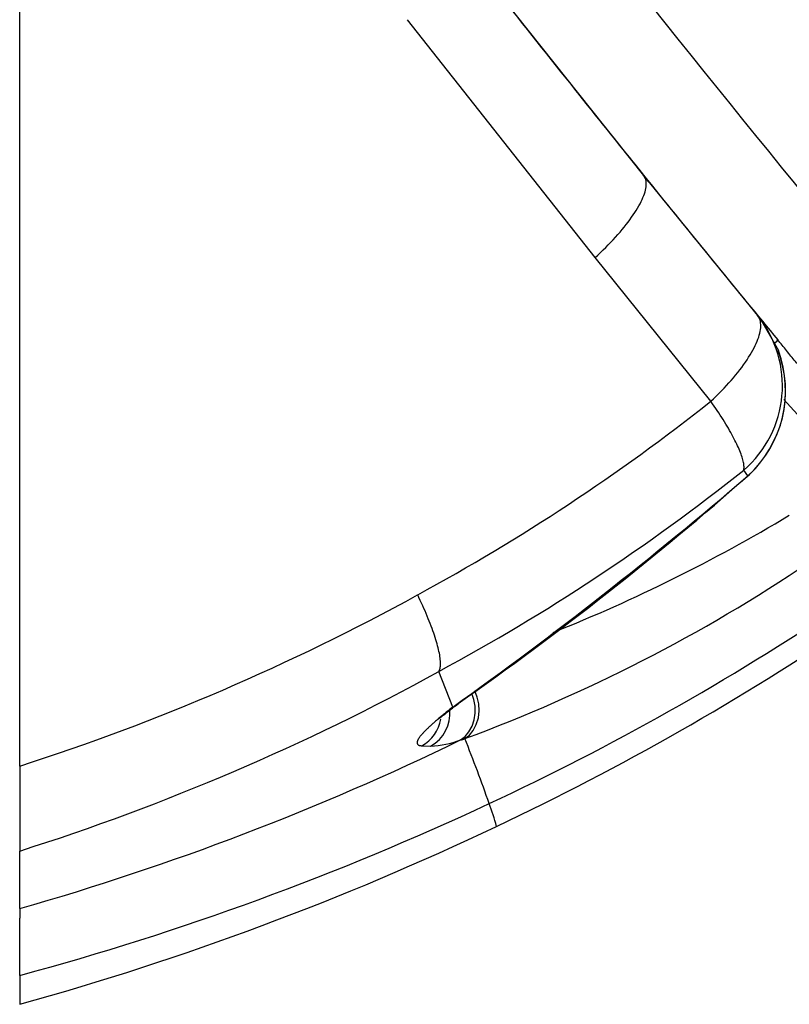
# Model space of a CAD drawing. Units: millimetres. Extents: x 5 to 1169, y 20 to 821.
# Drawn here: x 425 to 445, y 136 to 162 of the extents above; entities that cross this region are included whole.
import ezdxf

# ---------------------------------------------------------------- set-up
doc = ezdxf.new("R2010")
doc.units = ezdxf.units.MM
doc.layers.add('ADMI140828010STB', color=7, linetype='Continuous')

# ---------------------------------------------------------------- blocks, each defined once
blk = doc.blocks.new('SE311')
at = {"layer": 'ADMI140828010STB', "color": 7, "linetype": 'Continuous'}
for p, q in [((0, 10.358), (0.353, 9.909)), ((0.353, 9.909), (0.705, 9.461)), ((0.705, 9.461), (1.057, 9.016)), ((1.057, 9.016), (1.408, 8.571)), ((1.408, 8.571), (1.759, 8.128)), ((1.759, 8.128), (2.109, 7.687)), ((2.109, 7.687), (2.459, 7.247)), ((2.459, 7.247), (2.808, 6.809)), ((2.808, 6.809), (3.156, 6.372)), ((3.156, 6.372), (3.504, 5.937)), ((3.504, 5.937), (3.851, 5.503)), ((3.851, 5.503), (4.198, 5.07)), ((4.198, 5.07), (4.545, 4.64)), ((4.545, 4.64), (4.89, 4.21)), ((4.89, 4.21), (5.235, 3.782)), ((5.235, 3.782), (5.58, 3.356)), ((5.58, 3.356), (5.924, 2.931)), ((5.924, 2.931), (6.268, 2.508)), ((6.268, 2.508), (6.611, 2.086)), ((6.611, 2.086), (6.953, 1.666)), ((6.953, 1.666), (7.295, 1.247)), ((7.295, 1.247), (7.636, 0.83)), ((7.636, 0.83), (7.977, 0.414)), ((7.977, 0.414), (8.318, 0))]:
    blk.add_line(p, q, dxfattribs=at)
blk = doc.blocks.new('SE310')
at = {"layer": 'ADMI140828010STB', "color": 7}
blk.add_blockref('SE311', (0, 0), dxfattribs=at)
blk = doc.blocks.new('SE317')
at = {"layer": 'ADMI140828010STB', "color": 7, "linetype": 'Continuous'}
for p, q in [((0, 0), (0.063, 0.062)), ((0.063, 0.062), (0.081, 0.087))]:
    blk.add_line(p, q, dxfattribs=at)
blk = doc.blocks.new('SE316')
at = {"layer": 'ADMI140828010STB', "color": 7}
blk.add_blockref('SE317', (0, 0), dxfattribs=at)
blk = doc.blocks.new('SE321')
at = {"layer": 'ADMI140828010STB', "color": 7, "linetype": 'Continuous'}
for p, q in [((0.03, 1.69), (0, 1.726)), ((0.059, 1.654), (0.03, 1.69)), ((0.089, 1.618), (0.059, 1.654)), ((0.119, 1.582), (0.089, 1.618)), ((0.148, 1.545), (0.119, 1.582)), ((0.178, 1.509), (0.148, 1.545)), ((0.208, 1.473), (0.178, 1.509)), ((0.237, 1.437), (0.208, 1.473)), ((0.267, 1.401), (0.237, 1.437)), ((0.297, 1.365), (0.267, 1.401)), ((0.327, 1.329), (0.297, 1.365)), ((0.356, 1.293), (0.327, 1.329)), ((0.386, 1.257), (0.356, 1.293)), ((0.416, 1.221), (0.386, 1.257)), ((0.445, 1.185), (0.416, 1.221)), ((0.475, 1.149), (0.445, 1.185)), ((0.505, 1.113), (0.475, 1.149)), ((0.535, 1.077), (0.505, 1.113)), ((0.564, 1.041), (0.535, 1.077)), ((0.594, 1.005), (0.564, 1.041)), ((0.624, 0.969), (0.594, 1.005)), ((0.654, 0.933), (0.624, 0.969)), ((0.683, 0.897), (0.654, 0.933)), ((0.713, 0.861), (0.683, 0.897)), ((0.743, 0.825), (0.713, 0.861)), ((0.773, 0.789), (0.743, 0.825)), ((0.802, 0.753), (0.773, 0.789)), ((0.832, 0.717), (0.802, 0.753)), ((0.862, 0.681), (0.832, 0.717)), ((0.892, 0.645), (0.862, 0.681)), ((0.921, 0.609), (0.892, 0.645)), ((0.951, 0.573), (0.921, 0.609)), ((0.981, 0.537), (0.951, 0.573)), ((1.011, 0.501), (0.981, 0.537)), ((1.04, 0.466), (1.011, 0.501)), ((1.07, 0.43), (1.04, 0.466)), ((1.1, 0.394), (1.07, 0.43)), ((1.13, 0.358), (1.1, 0.394)), ((1.159, 0.322), (1.13, 0.358)), ((1.189, 0.286), (1.159, 0.322)), ((1.219, 0.25), (1.189, 0.286)), ((1.248, 0.214), (1.219, 0.25)), ((1.278, 0.179), (1.248, 0.214)), ((1.308, 0.143), (1.278, 0.179)), ((1.338, 0.107), (1.308, 0.143)), ((1.367, 0.071), (1.338, 0.107)), ((1.397, 0.036), (1.367, 0.071)), ((1.427, 0), (1.397, 0.036))]:
    blk.add_line(p, q, dxfattribs=at)
blk = doc.blocks.new('SE320')
at = {"layer": 'ADMI140828010STB', "color": 7}
blk.add_blockref('SE321', (0, 0), dxfattribs=at)
blk = doc.blocks.new('SE325')
at = {"layer": 'ADMI140828010STB', "color": 7, "linetype": 'Continuous'}
for p, q in [((0.329, 1.11), (0.265, 1.274)), ((0.369, 0.929), (0.329, 1.11)), ((0.38, 0.739), (0.369, 0.929)), ((0.304, 0.374), (0.358, 0.551)), ((0.358, 0.551), (0.38, 0.739)), ((0.221, 0.22), (0.304, 0.374)), ((0, 0), (0.118, 0.094)), ((0.118, 0.094), (0.221, 0.22))]:
    blk.add_line(p, q, dxfattribs=at)
blk = doc.blocks.new('SE324')
at = {"layer": 'ADMI140828010STB', "color": 7}
blk.add_blockref('SE325', (0, 0), dxfattribs=at)
blk = doc.blocks.new('SE327')
at = {"layer": 'ADMI140828010STB', "color": 7, "linetype": 'Continuous'}
for p, q in [((0.353, 1.084), (0.296, 1.247)), ((0.387, 0.906), (0.353, 1.084)), ((0.392, 0.72), (0.387, 0.906)), ((0.307, 0.366), (0.365, 0.537)), ((0.365, 0.537), (0.392, 0.72)), ((0.223, 0.216), (0.307, 0.366)), ((0, 0), (0.118, 0.093)), ((0.118, 0.093), (0.223, 0.216))]:
    blk.add_line(p, q, dxfattribs=at)
blk = doc.blocks.new('SE326')
at = {"layer": 'ADMI140828010STB', "color": 7}
blk.add_blockref('SE327', (0, 0), dxfattribs=at)
blk = doc.blocks.new('SE329')
at = {"layer": 'ADMI140828010STB', "color": 7, "linetype": 'Continuous'}
for p, q in [((0, 0), (0.002, 0.001)), ((0.002, 0.001), (0.004, 0.001)), ((0.004, 0.001), (0.006, 0.002)), ((0.006, 0.002), (0.008, 0.003)), ((0.008, 0.003), (0.01, 0.003)), ((0.01, 0.003), (0.012, 0.004)), ((0.012, 0.004), (0.014, 0.004)), ((0.014, 0.004), (0.016, 0.005)), ((0.016, 0.005), (0.018, 0.006)), ((0.018, 0.006), (0.02, 0.006)), ((0.02, 0.006), (0.022, 0.007)), ((0.022, 0.007), (0.024, 0.008)), ((0.024, 0.008), (0.026, 0.008)), ((0.026, 0.008), (0.028, 0.009)), ((0.028, 0.009), (0.031, 0.01)), ((0.031, 0.01), (0.033, 0.01)), ((0.033, 0.01), (0.035, 0.011)), ((0.035, 0.011), (0.037, 0.012)), ((0.037, 0.012), (0.039, 0.012)), ((0.039, 0.012), (0.041, 0.013)), ((0.041, 0.013), (0.043, 0.014)), ((0.043, 0.014), (0.045, 0.014)), ((0.045, 0.014), (0.047, 0.015)), ((0.047, 0.015), (0.049, 0.015)), ((0.049, 0.015), (0.051, 0.016)), ((0.051, 0.016), (0.053, 0.017)), ((0.053, 0.017), (0.055, 0.017)), ((0.055, 0.017), (0.057, 0.018)), ((0.057, 0.018), (0.059, 0.019)), ((0.059, 0.019), (0.061, 0.019)), ((0.061, 0.019), (0.063, 0.02)), ((0.063, 0.02), (0.066, 0.021)), ((0.066, 0.021), (0.068, 0.021)), ((0.068, 0.021), (0.07, 0.022)), ((0.07, 0.022), (0.072, 0.023)), ((0.072, 0.023), (0.074, 0.023)), ((0.074, 0.023), (0.076, 0.024)), ((0.076, 0.024), (0.078, 0.025)), ((0.078, 0.025), (0.08, 0.025)), ((0.08, 0.025), (0.082, 0.026)), ((0.082, 0.026), (0.084, 0.027)), ((0.084, 0.027), (0.086, 0.028)), ((0.086, 0.028), (0.088, 0.028)), ((0.088, 0.028), (0.09, 0.029)), ((0.09, 0.029), (0.093, 0.03)), ((0.093, 0.03), (0.095, 0.03)), ((0.095, 0.03), (0.097, 0.031)), ((0.097, 0.031), (0.099, 0.032)), ((0.099, 0.032), (0.101, 0.032)), ((0.101, 0.032), (0.103, 0.033)), ((0.103, 0.033), (0.105, 0.034)), ((0.105, 0.034), (0.107, 0.034)), ((0.107, 0.034), (0.109, 0.035)), ((0.109, 0.035), (0.111, 0.036)), ((0.111, 0.036), (0.114, 0.036)), ((0.114, 0.036), (0.116, 0.037))]:
    blk.add_line(p, q, dxfattribs=at)
blk = doc.blocks.new('SE328')
at = {"layer": 'ADMI140828010STB', "color": 7}
blk.add_blockref('SE329', (0, 0), dxfattribs=at)
blk = doc.blocks.new('SE331')
at = {"layer": 'ADMI140828010STB', "color": 7, "linetype": 'Continuous'}
for p, q in [((0, 0), (0.027, 0.01)), ((0.027, 0.01), (0.042, 0.034))]:
    blk.add_line(p, q, dxfattribs=at)
blk = doc.blocks.new('SE330')
at = {"layer": 'ADMI140828010STB', "color": 7}
blk.add_blockref('SE331', (0, 0), dxfattribs=at)
blk = doc.blocks.new('SE333')
at = {"layer": 'ADMI140828010STB', "color": 7, "linetype": 'Continuous'}
for p, q in [((0, 0), (0.079, 0.043)), ((0.079, 0.043), (0.151, 0.097))]:
    blk.add_line(p, q, dxfattribs=at)
blk = doc.blocks.new('SE332')
at = {"layer": 'ADMI140828010STB', "color": 7}
blk.add_blockref('SE333', (0, 0), dxfattribs=at)
blk = doc.blocks.new('SE335')
at = {"layer": 'ADMI140828010STB', "color": 7, "linetype": 'Continuous'}
for p, q in [((0.661, 0.802), (0.639, 0.784)), ((0.684, 0.821), (0.661, 0.802)), ((0.707, 0.84), (0.684, 0.821)), ((0.73, 0.859), (0.707, 0.84)), ((0.754, 0.878), (0.73, 0.859)), ((0.778, 0.898), (0.754, 0.878)), ((0.802, 0.917), (0.778, 0.898)), ((0.827, 0.937), (0.802, 0.917)), ((0.852, 0.957), (0.827, 0.937)), ((0.877, 0.977), (0.852, 0.957)), ((0.902, 0.997), (0.877, 0.977)), ((0.927, 1.018), (0.902, 0.997)), ((0.953, 1.038), (0.927, 1.018)), ((0.347, 0.529), (0.33, 0.513)), ((0.364, 0.544), (0.347, 0.529)), ((0.382, 0.56), (0.364, 0.544)), ((0.4, 0.576), (0.382, 0.56)), ((0.418, 0.593), (0.4, 0.576)), ((0.436, 0.609), (0.418, 0.593)), ((0.455, 0.626), (0.436, 0.609)), ((0.474, 0.643), (0.455, 0.626)), ((0.494, 0.66), (0.474, 0.643)), ((0.514, 0.677), (0.494, 0.66)), ((0.534, 0.694), (0.514, 0.677)), ((0.554, 0.712), (0.534, 0.694)), ((0.575, 0.729), (0.554, 0.712)), ((0.596, 0.747), (0.575, 0.729)), ((0.617, 0.765), (0.596, 0.747)), ((0.639, 0.784), (0.617, 0.765)), ((0.093, 0.266), (0.084, 0.254)), ((0.103, 0.278), (0.093, 0.266)), ((0.113, 0.29), (0.103, 0.278)), ((0.124, 0.303), (0.113, 0.29)), ((0.134, 0.315), (0.124, 0.303)), ((0.146, 0.328), (0.134, 0.315)), ((0.157, 0.341), (0.146, 0.328)), ((0.169, 0.354), (0.157, 0.341)), ((0.182, 0.367), (0.169, 0.354)), ((0.195, 0.381), (0.182, 0.367)), ((0.208, 0.395), (0.195, 0.381)), ((0.222, 0.409), (0.208, 0.395)), ((0.237, 0.423), (0.222, 0.409)), ((0.251, 0.438), (0.237, 0.423)), ((0.266, 0.452), (0.251, 0.438)), ((0.282, 0.467), (0.266, 0.452)), ((0.298, 0.482), (0.282, 0.467)), ((0.314, 0.498), (0.298, 0.482)), ((0.33, 0.513), (0.314, 0.498)), ((0.001, 0.1), (0, 0.093)), ((0, 0.093), (0, 0.086)), ((0, 0.086), (0, 0.079)), ((0, 0.079), (0.001, 0.072)), ((0.002, 0.108), (0.001, 0.1)), ((0.001, 0.072), (0.002, 0.066)), ((0.004, 0.116), (0.002, 0.108)), ((0.002, 0.066), (0.003, 0.059)), ((0.003, 0.059), (0.005, 0.053)), ((0.006, 0.124), (0.004, 0.116)), ((0.005, 0.053), (0.007, 0.048)), ((0.009, 0.132), (0.006, 0.124)), ((0.007, 0.048), (0.011, 0.042)), ((0.012, 0.141), (0.009, 0.132)), ((0.011, 0.042), (0.014, 0.037)), ((0.016, 0.15), (0.012, 0.141)), ((0.014, 0.037), (0.018, 0.032)), ((0.02, 0.159), (0.016, 0.15)), ((0.018, 0.032), (0.023, 0.028)), ((0.025, 0.169), (0.02, 0.159)), ((0.023, 0.028), (0.029, 0.024)), ((0.031, 0.178), (0.025, 0.169)), ((0.029, 0.024), (0.035, 0.02)), ((0.037, 0.188), (0.031, 0.178)), ((0.035, 0.02), (0.042, 0.017)), ((0.043, 0.199), (0.037, 0.188)), ((0.042, 0.017), (0.05, 0.014)), ((0.05, 0.209), (0.043, 0.199)), ((0.058, 0.22), (0.05, 0.209)), ((0.05, 0.014), (0.058, 0.011)), ((0.066, 0.231), (0.058, 0.22)), ((0.058, 0.011), (0.067, 0.009)), ((0.075, 0.243), (0.066, 0.231)), ((0.067, 0.009), (0.076, 0.007)), ((0.084, 0.254), (0.075, 0.243)), ((0.076, 0.007), (0.086, 0.005)), ((0.086, 0.005), (0.097, 0.004)), ((0.097, 0.004), (0.107, 0.003)), ((0.107, 0.003), (0.118, 0.001)), ((0.118, 0.001), (0.129, 0))]:
    blk.add_line(p, q, dxfattribs=at)
blk = doc.blocks.new('SE334')
at = {"layer": 'ADMI140828010STB', "color": 7}
blk.add_blockref('SE335', (0, 0), dxfattribs=at)
blk = doc.blocks.new('SE337')
at = {"layer": 'ADMI140828010STB', "color": 7, "linetype": 'Continuous'}
for p, q in [((0.044, 1.781), (0, 1.844)), ((0.088, 1.718), (0.044, 1.781)), ((0.13, 1.656), (0.088, 1.718)), ((0.172, 1.594), (0.13, 1.656)), ((0.212, 1.533), (0.172, 1.594)), ((0.252, 1.472), (0.212, 1.533)), ((0.291, 1.412), (0.252, 1.472)), ((0.329, 1.353), (0.291, 1.412)), ((0.366, 1.294), (0.329, 1.353)), ((0.401, 1.235), (0.366, 1.294)), ((0.436, 1.178), (0.401, 1.235)), ((0.469, 1.121), (0.436, 1.178)), ((0.502, 1.065), (0.469, 1.121)), ((0.533, 1.01), (0.502, 1.065)), ((0.563, 0.956), (0.533, 1.01)), ((0.592, 0.903), (0.563, 0.956)), ((0.619, 0.851), (0.592, 0.903)), ((0.646, 0.799), (0.619, 0.851)), ((0.671, 0.749), (0.646, 0.799)), ((0.695, 0.7), (0.671, 0.749)), ((0.717, 0.652), (0.695, 0.7)), ((0.738, 0.606), (0.717, 0.652)), ((0.758, 0.56), (0.738, 0.606)), ((0.777, 0.516), (0.758, 0.56)), ((0.794, 0.473), (0.777, 0.516)), ((0.809, 0.431), (0.794, 0.473)), ((0.824, 0.391), (0.809, 0.431)), ((0.837, 0.352), (0.824, 0.391)), ((0.848, 0.314), (0.837, 0.352)), ((0.859, 0.278), (0.848, 0.314)), ((0.867, 0.243), (0.859, 0.278)), ((0.875, 0.21), (0.867, 0.243)), ((0.88, 0.178), (0.875, 0.21)), ((0.885, 0.148), (0.88, 0.178)), ((0.881, 0), (0.885, 0.021)), ((0.888, 0.12), (0.885, 0.148)), ((0.885, 0.021), (0.888, 0.043)), ((0.889, 0.092), (0.888, 0.12)), ((0.888, 0.043), (0.889, 0.067)), ((0.889, 0.067), (0.889, 0.092))]:
    blk.add_line(p, q, dxfattribs=at)
blk = doc.blocks.new('SE336')
at = {"layer": 'ADMI140828010STB', "color": 7}
blk.add_blockref('SE337', (0, 0), dxfattribs=at)
blk = doc.blocks.new('SE339')
at = {"layer": 'ADMI140828010STB', "color": 7, "linetype": 'Continuous'}
for p, q in [((0.035, 1.977), (0, 2.05)), ((0.07, 1.904), (0.035, 1.977)), ((0.103, 1.832), (0.07, 1.904)), ((0.136, 1.76), (0.103, 1.832)), ((0.168, 1.689), (0.136, 1.76)), ((0.198, 1.619), (0.168, 1.689)), ((0.228, 1.549), (0.198, 1.619)), ((0.257, 1.481), (0.228, 1.549)), ((0.285, 1.413), (0.257, 1.481)), ((0.312, 1.346), (0.285, 1.413)), ((0.338, 1.28), (0.312, 1.346)), ((0.363, 1.215), (0.338, 1.28)), ((0.386, 1.151), (0.363, 1.215)), ((0.409, 1.089), (0.386, 1.151)), ((0.43, 1.027), (0.409, 1.089)), ((0.451, 0.967), (0.43, 1.027)), ((0.47, 0.908), (0.451, 0.967)), ((0.488, 0.85), (0.47, 0.908)), ((0.505, 0.794), (0.488, 0.85)), ((0.521, 0.739), (0.505, 0.794)), ((0.535, 0.686), (0.521, 0.739)), ((0.548, 0.634), (0.535, 0.686)), ((0.56, 0.584), (0.548, 0.634)), ((0.571, 0.535), (0.56, 0.584)), ((0.58, 0.488), (0.571, 0.535)), ((0.589, 0.442), (0.58, 0.488)), ((0.596, 0.399), (0.589, 0.442)), ((0.601, 0.357), (0.596, 0.399)), ((0.606, 0.316), (0.601, 0.357)), ((0.609, 0.278), (0.606, 0.316)), ((0.611, 0.242), (0.609, 0.278)), ((0.57, 0), (0.579, 0.019)), ((0.579, 0.019), (0.588, 0.04)), ((0.588, 0.04), (0.595, 0.063)), ((0.595, 0.063), (0.601, 0.087)), ((0.601, 0.087), (0.605, 0.114)), ((0.605, 0.114), (0.609, 0.143)), ((0.609, 0.143), (0.611, 0.174)), ((0.611, 0.207), (0.611, 0.242)), ((0.611, 0.174), (0.611, 0.207))]:
    blk.add_line(p, q, dxfattribs=at)
blk = doc.blocks.new('SE338')
at = {"layer": 'ADMI140828010STB', "color": 7}
blk.add_blockref('SE339', (0, 0), dxfattribs=at)
blk = doc.blocks.new('SE351')
at = {"layer": 'ADMI140828010STB', "color": 7, "linetype": 'Continuous'}
for p, q in [((1.319, 2.177), (1.3, 2.203)), ((1.334, 2.149), (1.319, 2.177)), ((1.347, 2.119), (1.334, 2.149)), ((1.357, 2.087), (1.347, 2.119)), ((1.348, 1.808), (1.358, 1.854)), ((1.364, 2.053), (1.357, 2.087)), ((1.358, 1.854), (1.365, 1.897)), ((1.369, 2.017), (1.364, 2.053)), ((1.365, 1.897), (1.369, 1.939)), ((1.37, 1.979), (1.369, 2.017)), ((1.369, 1.939), (1.37, 1.979)), ((1.259, 1.556), (1.282, 1.609)), ((1.282, 1.609), (1.303, 1.661)), ((1.303, 1.661), (1.321, 1.712)), ((1.321, 1.712), (1.336, 1.761)), ((1.336, 1.761), (1.348, 1.808)), ((1.102, 1.267), (1.139, 1.327)), ((1.139, 1.327), (1.173, 1.386)), ((1.173, 1.386), (1.204, 1.444)), ((1.204, 1.444), (1.233, 1.501)), ((1.233, 1.501), (1.259, 1.556)), ((0.932, 1.016), (0.978, 1.08)), ((0.978, 1.08), (1.022, 1.144)), ((1.022, 1.144), (1.063, 1.206)), ((1.063, 1.206), (1.102, 1.267)), ((0.725, 0.752), (0.78, 0.819)), ((0.78, 0.819), (0.833, 0.886)), ((0.833, 0.886), (0.884, 0.951)), ((0.884, 0.951), (0.932, 1.016)), ((0.485, 0.48), (0.548, 0.549)), ((0.548, 0.549), (0.609, 0.617)), ((0.609, 0.617), (0.668, 0.685)), ((0.668, 0.685), (0.725, 0.752)), ((0.217, 0.205), (0.286, 0.274)), ((0.286, 0.274), (0.354, 0.343)), ((0.354, 0.343), (0.421, 0.412)), ((0.421, 0.412), (0.485, 0.48)), ((0, 0), (0.074, 0.068)), ((0.074, 0.068), (0.146, 0.137)), ((0.146, 0.137), (0.217, 0.205))]:
    blk.add_line(p, q, dxfattribs=at)
blk = doc.blocks.new('SE350')
at = {"layer": 'ADMI140828010STB', "color": 7}
blk.add_blockref('SE351', (0, 0), dxfattribs=at)
blk = doc.blocks.new('SE353')
at = {"layer": 'ADMI140828010STB', "color": 7, "linetype": 'Continuous'}
for p, q in [((1.273, 2.267), (1.253, 2.295)), ((1.291, 2.237), (1.273, 2.267)), ((1.305, 2.205), (1.291, 2.237)), ((1.317, 2.17), (1.305, 2.205)), ((1.327, 2.134), (1.317, 2.17)), ((1.333, 2.095), (1.327, 2.134)), ((1.311, 1.824), (1.322, 1.873)), ((1.322, 1.873), (1.33, 1.922)), ((1.33, 1.922), (1.335, 1.968)), ((1.336, 2.055), (1.333, 2.095)), ((1.335, 1.968), (1.337, 2.012)), ((1.337, 2.012), (1.336, 2.055)), ((1.216, 1.55), (1.24, 1.608)), ((1.24, 1.608), (1.262, 1.664)), ((1.262, 1.664), (1.281, 1.719)), ((1.281, 1.719), (1.298, 1.772)), ((1.298, 1.772), (1.311, 1.824)), ((1.09, 1.307), (1.126, 1.369)), ((1.126, 1.369), (1.158, 1.431)), ((1.158, 1.431), (1.188, 1.491)), ((1.188, 1.491), (1.216, 1.55)), ((0.924, 1.046), (0.97, 1.112)), ((0.97, 1.112), (1.012, 1.178)), ((1.012, 1.178), (1.053, 1.243)), ((1.053, 1.243), (1.09, 1.307)), ((0.721, 0.772), (0.775, 0.842)), ((0.775, 0.842), (0.827, 0.91)), ((0.827, 0.91), (0.877, 0.978)), ((0.877, 0.978), (0.924, 1.046)), ((0.483, 0.492), (0.546, 0.562)), ((0.546, 0.562), (0.606, 0.633)), ((0.606, 0.633), (0.664, 0.703)), ((0.664, 0.703), (0.721, 0.772)), ((0.216, 0.21), (0.286, 0.28)), ((0.286, 0.28), (0.353, 0.351)), ((0.353, 0.351), (0.419, 0.421)), ((0.419, 0.421), (0.483, 0.492)), ((0, 0), (0.074, 0.07)), ((0.074, 0.07), (0.146, 0.139)), ((0.146, 0.139), (0.216, 0.21))]:
    blk.add_line(p, q, dxfattribs=at)
blk = doc.blocks.new('SE352')
at = {"layer": 'ADMI140828010STB', "color": 7}
blk.add_blockref('SE353', (0, 0), dxfattribs=at)
blk = doc.blocks.new('SE355')
at = {"layer": 'ADMI140828010STB', "color": 7, "linetype": 'Continuous'}
for p, q in [((0, 19.851), (0, 21.092)), ((0, 18.61), (0, 19.851)), ((0, 17.37), (0, 18.61)), ((0, 16.129), (0, 17.37)), ((0, 14.888), (0, 16.129)), ((0, 13.648), (0, 14.888)), ((0, 12.407), (0, 13.648)), ((0, 11.166), (0, 12.407)), ((0, 9.926), (0, 11.166)), ((0, 8.685), (0, 9.926)), ((0, 7.444), (0, 8.685)), ((0, 6.203), (0, 7.444)), ((0, 4.963), (0, 6.203)), ((0, 3.722), (0, 4.963)), ((0, 2.481), (0, 3.722)), ((0, 1.241), (0, 2.481)), ((0, 0), (0, 1.241))]:
    blk.add_line(p, q, dxfattribs=at)
blk = doc.blocks.new('SE354')
at = {"layer": 'ADMI140828010STB', "color": 7}
blk.add_blockref('SE355', (0, 0), dxfattribs=at)
blk = doc.blocks.new('SE435')
at = {"layer": 'ADMI140828010STB', "color": 7, "linetype": 'Continuous'}
for p, q in [((0.341, 0.26), (0.362, 0.276)), ((0.362, 0.276), (0.382, 0.292)), ((0.382, 0.292), (0.403, 0.309)), ((0.403, 0.309), (0.425, 0.326)), ((0.425, 0.326), (0.447, 0.343)), ((0.447, 0.343), (0.469, 0.361)), ((0.469, 0.361), (0.492, 0.379)), ((0.492, 0.379), (0.515, 0.398)), ((0.515, 0.398), (0.539, 0.417)), ((0, 0), (0.009, 0.006)), ((0.009, 0.006), (0.019, 0.013)), ((0.019, 0.013), (0.03, 0.02)), ((0.03, 0.02), (0.041, 0.028)), ((0.041, 0.028), (0.052, 0.036)), ((0.052, 0.036), (0.064, 0.045)), ((0.064, 0.045), (0.077, 0.055)), ((0.077, 0.055), (0.09, 0.065)), ((0.09, 0.065), (0.104, 0.075)), ((0.104, 0.075), (0.118, 0.085)), ((0.118, 0.085), (0.132, 0.097)), ((0.132, 0.097), (0.147, 0.108)), ((0.147, 0.108), (0.163, 0.12)), ((0.163, 0.12), (0.178, 0.132)), ((0.178, 0.132), (0.195, 0.145)), ((0.195, 0.145), (0.212, 0.158)), ((0.212, 0.158), (0.229, 0.171)), ((0.229, 0.171), (0.246, 0.185)), ((0.246, 0.185), (0.265, 0.199)), ((0.265, 0.199), (0.283, 0.214)), ((0.283, 0.214), (0.302, 0.229)), ((0.302, 0.229), (0.321, 0.244)), ((0.321, 0.244), (0.341, 0.26))]:
    blk.add_line(p, q, dxfattribs=at)
blk = doc.blocks.new('SE434')
at = {"layer": 'ADMI140828010STB', "color": 7}
blk.add_blockref('SE435', (0, 0), dxfattribs=at)

msp = doc.modelspace()

# ---------------------------------------------------------------- linework, layer by layer
at = {"layer": 'ADMI140828010STB', "color": 7, "linetype": 'Continuous'}
for p, q in [((436.311, 164.279), (441.257, 158.06)), ((439.957, 155.858), (434.932, 162.23)), ((439.36, 160.429), (439.36, 160.429)), ((441.257, 158.06), (444.307, 154.306)), ((441.387, 157.9), (441.257, 158.06)), ((443.055, 152.011), (439.957, 155.858)), ((444.307, 154.306), (444.373, 154.227)), ((444.373, 154.227), (444.863, 153.374)), ((445.012, 152.057), (445.555, 151.466)), ((444.045, 150.014), (443.936, 150.167)), ((436.146, 143.825), (435.776, 144.778)), ((435.322, 142.787), (435.555, 142.776)), ((424.555, 138.43), (424.554, 139.97)), ((424.555, 138.43), (424.555, 138.172)), ((424.556, 136.639), (424.555, 138.172))]:
    msp.add_line(p, q, dxfattribs=at)
for centre, radius, start, end in [((943.311, 562.503), 644.694, 218.280185, 218.872399), ((943.53, 562.747), 645.018, 218.606897, 218.905749), ((875.648, 508.211), 557.942, 218.92559, 219.45463), ((441.989, 152.428), 2.983, 310.726, 39.0098), ((441.973, 152.299), 3.084, 312.2084, 20.3955), ((441.996, 152.28), 3.058, 313.1311, 20.8035), ((408.974, 195.081), 54.923, 298.5311, 308.355), ((409.494, 193.441), 55.306, 298.3731, 308.5167), ((385.048, 217.093), 89.334, 305.00247, 311.36641), ((371.732, 234.161), 110.949, 305.49038, 310.67446), ((422.792, 186.117), 43.368, 291.7078, 301.0403), ((421.387, 183.771), 43.491, 290.2954, 303.9775), ((406.044, 199.938), 60.59, 287.78718, 298.77076), ((407.481, 204.835), 70.164, 294.99044, 303.82472), ((406.6, 205.655), 71.916, 295.28748, 304.0873), ((405.684, 199.512), 62.461, 287.58412, 298.80147), ((435.066, 143.653), 1.004, 299.1345, 5.5341), ((434.834, 143.664), 1.004, 299.0526, 350.6383), ((404.666, 208.131), 72.483, 285.92584, 295.92679), ((435.383, 145.6), 2.83, 273.4684, 290.1285), ((385.12, 122.815), 55.17, 19.5098, 21.4393), ((1368.073, 141.358), 943.52, 179.946148, 180.084277), ((404.489, 210.901), 76.926, 285.12155, 295.10152), ((426.304, 137.405), 11.479, 16.3183, 19.5204), ((403.329, 212.198), 79.23, 285.54175, 295.40532), ((610.129, 136.612), 185.573, 179.99186, 180.23073)]:
    msp.add_arc(centre, radius, start, end, dxfattribs=at)

# ---------------------------------------------------------------- block references
at = {"color": 7}
for name, p in [('SE354', (424.553, 142.245)), ('SE310', (438.671, 155.774)), ('SE350', (439.957, 155.858)), ('SE352', (443.055, 152.011)), ('SE316', (444.764, 153.57)), ('SE320', (444.845, 151.931)), ('SE336', (443.055, 150.167)), ('SE330', (444.045, 150.014)), ('SE338', (435.207, 144.778)), ('SE324', (436.473, 142.981)), ('SE326', (436.357, 142.943)), ('SE334', (435.193, 142.787)), ('SE434', (435.753, 143.5)), ('SE332', (436.146, 143.825)), ('SE328', (436.357, 142.943))]:
    msp.add_blockref(name, p, dxfattribs=at)

doc.saveas('drawing.dxf')
